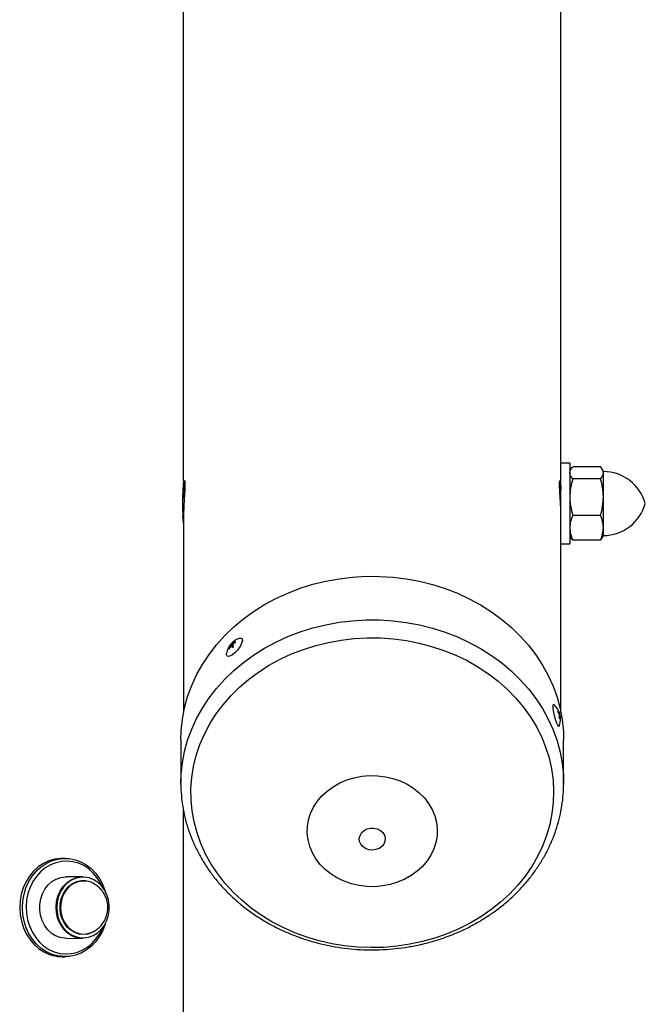
# Model space of a CAD drawing. Units: millimetres. Extents: x -2025 to 2025, y -6805 to 6745.
# Drawn here: x 1294 to 1526, y 2470 to 2836 of the extents above; entities that cross this region are included whole.
import ezdxf

# ---------------------------------------------------------------- set-up
doc = ezdxf.new("R2010")
doc.units = ezdxf.units.MM

msp = doc.modelspace()

# ---------------------------------------------------------------- linework, layer by layer
at = {"color": 7, "linetype": 'Continuous', "lineweight": 25}
for p, q in [((1355, 2664.69), (1355, 2973.24)), ((1495, 2578.67), (1495, 2844.87)), ((1498.3, 2671.2), (1495, 2671.2)), ((1498.3, 2671.2), (1498.3, 2641.2)), ((1498.71, 2668.91), (1498.3, 2668.2)), ((1509.67, 2669.77), (1499.37, 2669.77)), ((1510.74, 2668.2), (1510.33, 2668.91)), ((1510.74, 2644.2), (1510.74, 2668.2)), ((1509.67, 2665.38), (1499.37, 2665.38)), ((1494.63, 2664.05), (1494.5, 2663.82)), ((1494.98, 2664.2), (1494.73, 2664.2)), ((1495, 2664.04), (1494.98, 2664.05)), ((1495.04, 2664.1), (1494.99, 2664.18)), ((1355, 2651.84), (1355, 2578.67)), ((1509.67, 2651.81), (1499.37, 2651.81)), ((1354.74, 2649.5), (1354.76, 2649.54)), ((1354.96, 2649.51), (1355, 2649.44)), ((1498.3, 2644.2), (1498.69, 2643.53)), ((1509.67, 2642.62), (1499.37, 2642.62)), ((1510.36, 2643.53), (1510.74, 2644.2)), ((1495, 2641.2), (1498.3, 2641.2)), ((1371.97, 2602.24), (1371.77, 2602.31)), ((1372.37, 2602.84), (1372.18, 2602.99)), ((1373.3, 2602.83), (1372.44, 2603.44)), ((1373.44, 2603.2), (1372.49, 2603.91)), ((1373.51, 2603.07), (1372.51, 2603.73)), ((1373.28, 2602.81), (1372.89, 2603.06)), ((1373.33, 2603.79), (1372.94, 2604.2)), ((1373.4, 2603.95), (1373.14, 2604.21)), ((1373.71, 2604.31), (1373.53, 2604.47)), ((1374.29, 2604.75), (1374.18, 2604.96)), ((1376.81, 2605.44), (1376.79, 2605.58)), ((1371.74, 2599.45), (1371.82, 2599.46)), ((1492.15, 2581.57), (1492.08, 2581.46)), ((1493.98, 2578.65), (1494.21, 2578.73)), ((1494.11, 2578.48), (1494.36, 2578.57)), ((1494.23, 2578.31), (1494.51, 2578.36)), ((1494.43, 2577.84), (1494.64, 2577.89)), ((1494.44, 2576.87), (1494.66, 2576.9)), ((1494.47, 2577.1), (1494.72, 2577.13)), ((1494.49, 2577.34), (1494.75, 2577.42)), ((1494.07, 2573.49), (1494.15, 2573.45)), ((1354, 2568.53), (1354, 2552.35)), ((1496, 2552.35), (1496, 2568.53)), ((1354, 2552.01), (1354, 2552.35)), ((1496, 2552.35), (1496, 2551.78)), ((1355, -2492.2), (1355, 2542.11)), ((1310.99, 2524.48), (1309.99, 2524.48)), ((1317.59, 2517.68), (1311.49, 2517.67)), ((1311.51, 2494.79), (1317.6, 2494.8)), ((1310.01, 2487.98), (1311.01, 2487.98))]:
    msp.add_line(p, q, dxfattribs=at)
at = {"color": 7, "linetype": 'Continuous', "lineweight": 25, "flags": 128}
for points in [[(1354, 2568.53), (1354.11, 2571.86), (1354.56, 2576.13), (1355.36, 2580.35), (1356.51, 2584.52), (1358, 2588.61), (1359.83, 2592.6), (1361.98, 2596.47), (1364.44, 2600.2), (1367.21, 2603.77), (1370.26, 2607.17), (1373.58, 2610.37), (1377.17, 2613.37), (1380.99, 2616.14), (1385.03, 2618.67), (1389.26, 2620.96), (1393.68, 2622.98), (1398.25, 2624.73), (1402.96, 2626.21), (1407.78, 2627.39), (1412.68, 2628.28), (1417.64, 2628.88), (1422.64, 2629.17), (1427.65, 2629.16), (1432.65, 2628.85), (1437.61, 2628.24), (1442.51, 2627.33), (1447.32, 2626.13), (1452.02, 2624.64), (1456.58, 2622.87), (1460.99, 2620.83), (1465.21, 2618.53), (1469.24, 2615.98), (1473.05, 2613.2), (1476.62, 2610.19), (1479.93, 2606.98), (1482.96, 2603.57), (1485.71, 2599.99), (1488.16, 2596.25), (1490.29, 2592.37), (1492.09, 2588.38), (1493.56, 2584.28), (1494.69, 2580.11), (1495.48, 2575.88), (1495.91, 2571.61), (1496, 2568.53)], [(1443.62, 2493.58), (1438.9, 2492.57), (1434.12, 2491.86), (1429.28, 2491.45), (1424.43, 2491.33), (1419.57, 2491.52), (1414.75, 2492), (1409.97, 2492.78), (1405.28, 2493.86), (1400.69, 2495.22), (1396.22, 2496.85), (1391.91, 2498.76), (1387.77, 2500.94), (1383.82, 2503.36), (1380.09, 2506.01), (1376.59, 2508.9), (1373.34, 2511.99), (1370.36, 2515.27), (1367.67, 2518.72), (1365.28, 2522.34), (1363.19, 2526.09), (1361.44, 2529.96), (1360.01, 2533.93), (1358.92, 2537.98), (1358.17, 2542.08), (1357.78, 2546.22), (1357.73, 2550.37), (1358.03, 2554.52), (1358.69, 2558.63), (1359.69, 2562.7), (1361.03, 2566.69), (1362.7, 2570.59), (1364.7, 2574.37), (1367.01, 2578.02), (1369.63, 2581.52), (1372.53, 2584.85), (1375.71, 2587.99), (1379.14, 2590.93), (1382.81, 2593.65), (1386.71, 2596.14), (1390.8, 2598.37), (1395.07, 2600.35), (1399.5, 2602.06), (1404.06, 2603.5), (1408.73, 2604.65), (1413.48, 2605.51), (1418.3, 2606.07), (1423.14, 2606.33), (1428, 2606.3), (1432.85, 2605.96), (1437.65, 2605.33), (1442.39, 2604.4), (1447.03, 2603.18), (1451.56, 2601.68), (1455.95, 2599.91), (1460.19, 2597.87), (1464.23, 2595.57), (1468.08, 2593.03), (1471.69, 2590.26), (1475.07, 2587.27), (1478.18, 2584.08), (1481.02, 2580.71), (1483.56, 2577.17), (1485.8, 2573.49), (1487.73, 2569.67), (1489.32, 2565.75), (1490.58, 2561.74), (1491.5, 2557.66), (1492.07, 2553.54), (1492.29, 2549.39), (1492.16, 2545.24), (1491.68, 2541.11), (1490.86, 2537.01), (1489.69, 2532.98), (1488.18, 2529.04), (1486.34, 2525.19), (1484.18, 2521.47), (1481.72, 2517.89), (1478.96, 2514.48), (1475.92, 2511.24), (1472.61, 2508.2), (1469.05, 2505.37), (1465.27, 2502.76), (1461.27, 2500.4), (1457.09, 2498.29), (1452.73, 2496.44), (1448.24, 2494.87), (1443.62, 2493.58)], [(1375.57, 2606.13), (1375.75, 2606.18), (1376.33, 2606.21), (1376.69, 2605.93)], [(1376.69, 2605.93), (1376.8, 2605.38), (1376.65, 2604.61), (1376.25, 2603.67), (1375.64, 2602.67), (1374.88, 2601.67), (1374.02, 2600.79), (1373.15, 2600.08), (1372.35, 2599.62), (1371.68, 2599.45), (1371.21, 2599.57), (1370.97, 2599.99), (1370.97, 2600.55)], [(1492.11, 2580.26), (1492.06, 2581.04), (1492.12, 2581.5), (1492.28, 2581.62), (1492.35, 2581.57)], [(1494.33, 2573.54), (1494.27, 2573.45), (1494.06, 2573.52), (1493.79, 2573.94), (1493.46, 2574.69), (1493.11, 2575.69), (1492.78, 2576.85), (1492.48, 2578.07), (1492.25, 2579.24), (1492.11, 2580.26)], [(1431.68, 2514.76), (1428.83, 2514.22), (1425.93, 2513.97), (1423.02, 2514.02), (1420.13, 2514.38), (1417.32, 2515.03), (1414.62, 2515.96), (1412.07, 2517.17), (1409.71, 2518.62), (1407.57, 2520.32), (1405.68, 2522.22), (1404.08, 2524.3), (1402.78, 2526.53), (1401.81, 2528.87), (1401.17, 2531.3), (1400.88, 2533.78), (1400.95, 2536.27), (1401.36, 2538.74), (1402.12, 2541.14), (1403.21, 2543.45), (1404.62, 2545.63), (1406.33, 2547.65), (1408.31, 2549.48), (1410.53, 2551.09), (1412.97, 2552.46), (1415.58, 2553.57), (1418.32, 2554.4), (1421.17, 2554.95), (1424.07, 2555.19), (1426.98, 2555.14), (1429.87, 2554.78), (1432.68, 2554.14), (1435.38, 2553.2), (1437.93, 2552), (1440.29, 2550.54), (1442.43, 2548.85), (1444.32, 2546.95), (1445.92, 2544.87), (1447.22, 2542.64), (1448.19, 2540.29), (1448.83, 2537.86), (1449.12, 2535.38), (1449.05, 2532.89), (1448.64, 2530.42), (1447.88, 2528.02), (1446.79, 2525.71), (1445.38, 2523.53), (1443.67, 2521.51), (1441.69, 2519.68), (1439.47, 2518.07), (1437.03, 2516.7), (1434.42, 2515.59), (1431.68, 2514.76)], [(1426.33, 2527.71), (1425.03, 2527.55), (1423.74, 2527.69), (1422.53, 2528.13), (1421.51, 2528.83), (1420.75, 2529.74), (1420.3, 2530.79), (1420.2, 2531.91), (1420.46, 2533.01), (1421.05, 2534), (1421.94, 2534.83), (1423.05, 2535.42), (1424.31, 2535.73), (1425.62, 2535.73), (1426.88, 2535.44), (1428.01, 2534.86), (1428.91, 2534.05), (1429.52, 2533.06), (1429.79, 2531.97), (1429.71, 2530.85), (1429.28, 2529.79), (1428.54, 2528.88), (1427.53, 2528.16), (1426.33, 2527.71)], [(1309.99, 2524.48), (1309.37, 2524.47), (1307.18, 2524.19), (1305.05, 2523.56), (1303, 2522.6), (1301.1, 2521.31), (1299.37, 2519.74), (1297.84, 2517.9), (1296.56, 2515.83), (1295.53, 2513.58), (1294.79, 2511.18), (1294.34, 2508.69), (1294.2, 2506.15), (1294.36, 2503.61), (1294.83, 2501.12), (1295.59, 2498.73), (1296.64, 2496.49), (1297.94, 2494.44), (1299.48, 2492.61), (1301.22, 2491.05), (1303.14, 2489.79)], [(1300.8, 2520.17), (1302.1, 2521.31), (1304, 2522.6), (1306.05, 2523.56), (1308.18, 2524.19), (1310.37, 2524.47), (1312.58, 2524.39), (1314.75, 2523.96), (1316.85, 2523.18), (1318.84, 2522.08), (1320.67, 2520.66), (1322.32, 2518.97), (1323.74, 2517.02), (1324.92, 2514.87), (1325.83, 2512.55), (1325.87, 2512.4)], [(1311.51, 2494.79), (1310.92, 2494.81), (1309.16, 2495.11), (1307.48, 2495.78), (1305.93, 2496.77), (1304.56, 2498.07), (1303.41, 2499.64), (1302.52, 2501.41), (1301.92, 2503.34), (1301.62, 2505.36), (1301.65, 2507.41), (1301.99, 2509.43), (1302.63, 2511.34), (1303.56, 2513.08), (1304.75, 2514.61), (1306.16, 2515.86), (1307.73, 2516.81), (1309.43, 2517.42), (1311.19, 2517.67), (1311.49, 2517.67)], [(1309.02, 2500.5), (1308.27, 2502.36), (1307.82, 2504.35), (1307.69, 2506.39), (1307.87, 2508.43), (1308.37, 2510.4), (1309.16, 2512.24), (1310.22, 2513.88), (1311.52, 2515.28), (1313.02, 2516.38), (1314.66, 2517.16), (1316.4, 2517.59), (1317.59, 2517.68)], [(1309.24, 2500.58), (1310.25, 2498.93), (1311.5, 2497.51), (1312.94, 2496.38), (1314.55, 2495.56), (1316.25, 2495.08), (1318, 2494.96), (1319.74, 2495.2), (1321.41, 2495.8), (1322.96, 2496.74), (1324.35, 2497.97), (1325.52, 2499.48), (1326.44, 2501.2), (1327.07, 2503.08), (1327.41, 2505.07), (1327.43, 2507.09), (1327.14, 2509.09), (1326.55, 2510.99), (1325.67, 2512.74), (1324.54, 2514.28), (1323.18, 2515.56), (1321.65, 2516.55), (1319.99, 2517.2), (1318.26, 2517.5), (1316.51, 2517.43), (1314.8, 2517.01), (1313.18, 2516.24), (1311.7, 2515.15), (1310.42, 2513.77), (1309.37, 2512.15), (1308.59, 2510.35), (1308.1, 2508.4), (1307.92, 2506.39), (1308.06, 2504.37), (1308.5, 2502.42), (1309.24, 2500.58)], [(1322.07, 2497.5), (1321.06, 2496.94), (1319.47, 2496.4), (1317.83, 2496.21), (1316.19, 2496.39), (1314.61, 2496.93), (1313.14, 2497.8), (1311.84, 2498.97), (1310.76, 2500.41), (1309.93, 2502.06), (1309.39, 2503.86), (1309.15, 2505.75), (1309.23, 2507.65), (1309.62, 2509.5), (1310.3, 2511.24), (1311.25, 2512.79), (1312.45, 2514.11), (1313.83, 2515.14), (1315.36, 2515.85), (1316.98, 2516.21), (1318.63, 2516.21), (1320.25, 2515.85), (1321.79, 2515.15), (1321.89, 2515.09)], [(1321.32, 2515.28), (1320.29, 2515.71), (1318.7, 2516.06), (1317.07, 2516.06), (1315.48, 2515.7), (1313.97, 2515), (1312.6, 2513.99), (1311.43, 2512.69), (1310.49, 2511.16), (1309.82, 2509.45), (1309.43, 2507.63), (1309.36, 2505.75), (1309.59, 2503.9), (1310.13, 2502.13), (1310.94, 2500.5), (1312.01, 2499.09), (1313.28, 2497.93), (1314.73, 2497.07), (1316.29, 2496.54), (1317.91, 2496.37), (1319.52, 2496.55), (1321.08, 2497.08), (1321.29, 2497.18)], [(1325.88, 2500.09), (1325.88, 2500.07), (1324.99, 2497.74), (1323.83, 2495.57), (1322.42, 2493.61), (1320.79, 2491.9), (1318.97, 2490.47), (1316.99, 2489.34), (1314.9, 2488.54), (1312.73, 2488.09), (1310.52, 2487.99), (1308.33, 2488.24), (1306.19, 2488.85), (1304.14, 2489.79)]]:
    msp.add_lwpolyline(points, dxfattribs=at)
at = {"color": 8, "linetype": 'Continuous', "lineweight": 25, "flags": 128}
for points in [[(1354, 2552.35), (1354.11, 2555.68), (1354.56, 2559.95), (1355.36, 2564.18), (1356.51, 2568.34), (1358, 2572.43), (1359.83, 2576.42), (1361.98, 2580.29), (1364.44, 2584.02), (1367.21, 2587.59), (1370.26, 2590.99), (1373.58, 2594.19), (1377.17, 2597.19), (1380.99, 2599.96), (1385.03, 2602.49), (1389.26, 2604.78), (1393.68, 2606.8), (1398.25, 2608.56), (1402.96, 2610.03), (1407.78, 2611.21), (1412.68, 2612.1), (1417.64, 2612.7), (1422.64, 2612.99), (1427.65, 2612.98), (1432.65, 2612.67), (1437.61, 2612.06), (1442.51, 2611.15), (1447.32, 2609.95), (1452.02, 2608.46), (1456.58, 2606.69), (1460.99, 2604.65), (1465.21, 2602.35), (1469.24, 2599.81), (1473.05, 2597.02), (1476.62, 2594.01), (1479.93, 2590.8), (1482.96, 2587.39), (1485.71, 2583.81), (1488.16, 2580.07), (1490.29, 2576.19), (1492.09, 2572.2), (1493.56, 2568.1), (1494.69, 2563.93), (1495.48, 2559.7), (1495.91, 2555.43), (1496, 2552.35)], [(1324.9, 2513.84), (1324.23, 2515.25), (1322.99, 2517.25), (1321.51, 2519.03), (1319.83, 2520.54), (1317.99, 2521.77), (1316, 2522.68), (1313.93, 2523.25), (1311.81, 2523.48), (1309.68, 2523.35), (1307.59, 2522.88), (1305.58, 2522.07), (1303.68, 2520.93), (1301.95, 2519.5), (1300.41, 2517.8), (1299.1, 2515.86), (1298.04, 2513.72), (1297.26, 2511.44), (1296.76, 2509.04), (1296.56, 2506.59), (1296.67, 2504.13), (1297.08, 2501.72), (1297.79, 2499.39), (1298.77, 2497.21), (1300.01, 2495.21), (1301.49, 2493.43), (1303.17, 2491.92), (1305.01, 2490.69)], [(1304.14, 2489.79), (1302.22, 2491.05), (1300.48, 2492.61), (1298.94, 2494.44), (1297.64, 2496.49), (1296.59, 2498.73), (1295.83, 2501.12), (1295.36, 2503.61), (1295.2, 2506.15), (1295.34, 2508.69), (1295.79, 2511.18), (1296.53, 2513.58), (1297.56, 2515.83), (1298.84, 2517.9), (1300.37, 2519.74), (1300.8, 2520.17)], [(1305.01, 2490.69), (1307, 2489.78), (1309.07, 2489.21), (1311.19, 2488.98), (1313.32, 2489.11), (1315.41, 2489.58), (1317.42, 2490.39), (1319.32, 2491.53), (1321.05, 2492.96), (1322.59, 2494.67), (1323.9, 2496.6), (1324.92, 2498.64)]]:
    msp.add_lwpolyline(points, dxfattribs=at)
at = {"color": 7, "linetype": 'Continuous', "lineweight": 25}
for centre, radius, start, end in [((1510.74, 2651.95), 16.12, 15.261, 90), ((1510.74, 2660.44), 16.12, 270, 344.739), ((1377.92, 2599.51), 7.02, 109.5487, 171.5083), ((1377.96, 2599.06), 6.99, 145.7681, 152.338), ((1372.06, 2602.34), 0.294, 186.3968, 232.8251), ((1378.38, 2598.55), 7.4, 145.1572, 151.3073), ((1378.39, 2599.75), 7, 148.2095, 152.4239), ((1376.52, 2598.61), 5.93, 130.8985, 135.2968), ((1374.86, 2602.96), 2.47, 161.9167, 168.7909), ((1376.33, 2600.82), 4.92, 134.1849, 141.1911), ((1372.97, 2603.87), 0.481, 175.989, 197.8243), ((1372.2, 2598.84), 4.27, 80.6202, 84.1056), ((1378.53, 2607.28), 7.05, 216.8526, 220.4842), ((1373.51, 2604.44), 0.617, 188.4844, 203.5692), ((1373.14, 2602.82), 1.39, 89.9021, 98.0933), ((1376.67, 2599.38), 5.98, 121.6114, 126.122), ((1369.74, 2606.24), 4.92, 314.1849, 321.1911), ((1377.53, 2603.49), 4.21, 174.9597, 179.5262), ((1384.66, 2611.02), 13.6, 213.4739, 215.3836), ((1379.22, 2599.56), 7.29, 139.8106, 143.799), ((1378.17, 2598.88), 7.27, 123.2774, 129.6742), ((1378.79, 2598.21), 7.94, 124.4553, 130.3247), ((1374.01, 2604.72), 0.294, 6.3968, 52.8251), ((1487.83, 2576.2), 7.02, 25.8572, 49.9082), ((1490.97, 2576.55), 3.91, 33.8589, 42.5757), ((1498.67, 2579.47), 4.84, 183.3305, 188.557), ((1490.46, 2575.79), 4.53, 33.0905, 40.8693), ((1491.06, 2577.76), 3.44, 17.1669, 26.6395), ((1493.34, 2577.72), 1.33, 39.6724, 49.0574), ((1488.52, 2575.67), 6.3, 19.8492, 24.2901), ((1490.95, 2577.25), 3.73, 17.3705, 26.4687), ((1493.22, 2578.56), 1.15, 0.6028, 11.0225), ((1489.76, 2577.69), 4.75, 347.8407, 355.4737), ((1488.04, 2576.89), 6.47, 3.8058, 8.192), ((1487.83, 2576.2), 7.02, 9.5275, 18.5969), ((1488.71, 2576.51), 6.09, 13.0828, 17.6972), ((1490.55, 2577.28), 4.13, 346.26, 354.7647), ((1488.93, 2576.37), 5.91, 10.2006, 14.8858), ((1493.24, 2577.38), 1.5, 341.3028, 350.2383), ((1493.88, 2576.67), 0.963, 17.2407, 28.5827), ((1491.33, 2576.79), 3.48, 1.033, 10.4551), ((1491.67, 2576.36), 3.18, 0.8072, 10.6627), ((1487.83, 2576.2), 7.02, 337.7396, 2.4969), ((1498.49, 2578.14), 4.34, 199.4967, 205.115), ((1317.9, 2504.55), 9.76, 204.5072, 268.2279), ((1310.04, 2502.02), 14.04, 240.5793, 269.9024)]:
    msp.add_arc(centre, radius, start, end, dxfattribs=at)
for points, knots in [([(1498.3, 2667.58), (1498.3, 2667.77), (1498.32, 2667.95), (1498.42, 2668.33), (1498.5, 2668.51), (1498.78, 2669.06), (1499.05, 2669.42), (1499.37, 2669.77)], [0, 0, 0, 0, 0.25, 0.25, 0.5, 0.5, 1, 1, 1, 1]), ([(1510.74, 2667.58), (1510.74, 2667.77), (1510.72, 2667.95), (1510.62, 2668.33), (1510.55, 2668.51), (1510.27, 2669.06), (1510, 2669.42), (1509.67, 2669.77)], [0, 0, 0, 0, 0.25, 0.25, 0.5, 0.5, 1, 1, 1, 1]), ([(1355, 2664.69), (1355, 2664.69), (1355.01, 2664.85), (1354.96, 2664.29), (1354.85, 2662.97), (1354.7, 2660.78), (1354.61, 2658.4), (1354.6, 2656.82), (1354.6, 2656.2)], [0, 0, 0, 0, 0.002425, 0.216236, 0.430028, 0.644641, 0.859644, 1, 1, 1, 1]), ([(1355.17, 2663.88), (1355.18, 2663.98), (1355.24, 2664.58), (1355.38, 2664.81), (1355.51, 2664.43), (1355.53, 2663.05), (1355.43, 2660.92), (1355.26, 2658.26), (1355.09, 2655.39), (1355, 2653.12), (1355.01, 2652.1), (1355.01, 2651.84)], [0, 0, 0, 0, 0.027402, 0.160122, 0.293256, 0.425727, 0.557492, 0.689609, 0.822584, 0.955591, 1, 1, 1, 1]), ([(1494.99, 2651.84), (1494.99, 2652.38), (1494.99, 2653.73), (1494.86, 2656.32), (1494.68, 2659.16), (1494.52, 2661.68), (1494.46, 2663.6), (1494.52, 2664.64), (1494.66, 2664.85), (1494.75, 2664.35), (1494.78, 2664.17)], [0, 0, 0, 0, 0.091768, 0.229555, 0.36802, 0.50722, 0.646064, 0.784004, 0.921908, 1, 1, 1, 1]), ([(1499.37, 2665.38), (1499.05, 2665.74), (1498.77, 2666.11), (1498.4, 2666.84), (1498.3, 2667.21), (1498.3, 2667.58)], [0, 0, 0, 0, 0.5, 0.5, 1, 1, 1, 1]), ([(1499.37, 2665.38), (1499.04, 2664.27), (1498.78, 2663.16), (1498.4, 2660.89), (1498.3, 2659.75), (1498.3, 2658.6)], [0, 0, 0, 0, 0.5, 0.5, 1, 1, 1, 1]), ([(1509.67, 2665.38), (1510, 2665.74), (1510.27, 2666.11), (1510.64, 2666.84), (1510.74, 2667.21), (1510.74, 2667.58)], [0, 0, 0, 0, 0.5, 0.5, 1, 1, 1, 1]), ([(1510.74, 2658.6), (1510.74, 2659.17), (1510.72, 2659.75), (1510.62, 2660.9), (1510.55, 2661.46), (1510.27, 2663.16), (1510, 2664.28), (1509.67, 2665.38)], [0, 0, 0, 0, 0.25, 0.25, 0.5, 0.5, 1, 1, 1, 1]), ([(1354.87, 2663.22), (1354.89, 2663.06), (1354.95, 2662.52), (1355.05, 2660.49), (1355.14, 2658.4), (1355.19, 2657.21), (1355.19, 2657.04)], [0, 0, 0, 0, 0.161561, 0.550608, 0.939654, 1, 1, 1, 1]), ([(1355.34, 2659.51), (1355.33, 2659.82), (1355.27, 2661.12), (1355.18, 2662.82), (1355.06, 2664.12), (1355, 2664.07), (1354.98, 2664.05)], [0, 0, 0, 0, 0.108226, 0.45094, 0.802632, 1, 1, 1, 1]), ([(1355.51, 2663.3), (1355.46, 2663.38), (1355.29, 2663.67), (1355.12, 2663.97), (1354.99, 2664.18)], [0, 0, 0, 0, 0.263309, 1, 1, 1, 1]), ([(1494.73, 2664.05), (1494.75, 2664.07), (1494.81, 2664.11), (1494.91, 2663.11), (1494.98, 2661.82), (1495, 2661.35)], [0, 0, 0, 0, 0.262613, 0.730564, 1, 1, 1, 1]), ([(1498.3, 2658.6), (1498.3, 2658.02), (1498.33, 2657.44), (1498.42, 2656.3), (1498.5, 2655.73), (1498.78, 2654.03), (1499.05, 2652.92), (1499.37, 2651.81)], [0, 0, 0, 0, 0.25, 0.25, 0.5, 0.5, 1, 1, 1, 1]), ([(1509.67, 2651.81), (1510, 2652.92), (1510.27, 2654.04), (1510.64, 2656.3), (1510.74, 2657.44), (1510.74, 2658.6)], [0, 0, 0, 0, 0.5, 0.5, 1, 1, 1, 1]), ([(1354.6, 2656.2), (1354.61, 2655.25), (1354.62, 2653.34), (1354.75, 2650.79), (1354.89, 2648.89), (1354.99, 2647.8), (1354.99, 2647.8), (1354.99, 2647.81)], [0, 0, 0, 0, 0.214186, 0.428348, 0.643112, 0.858272, 1, 1, 1, 1]), ([(1354.96, 2649.6), (1354.95, 2649.59), (1354.9, 2649.52), (1354.82, 2650.19), (1354.75, 2651.2), (1354.72, 2651.58)], [0, 0, 0, 0, 0.132812, 0.677658, 1, 1, 1, 1]), ([(1499.37, 2651.81), (1499.04, 2651.06), (1498.78, 2650.3), (1498.4, 2648.77), (1498.3, 2648), (1498.3, 2647.21)], [0, 0, 0, 0, 0.5, 0.5, 1, 1, 1, 1]), ([(1510.74, 2647.21), (1510.74, 2647.6), (1510.72, 2648), (1510.62, 2648.77), (1510.55, 2649.15), (1510.27, 2650.3), (1510, 2651.06), (1509.67, 2651.81)], [0, 0, 0, 0, 0.25, 0.25, 0.5, 0.5, 1, 1, 1, 1]), ([(1498.3, 2647.21), (1498.3, 2646.82), (1498.33, 2646.43), (1498.42, 2645.66), (1498.5, 2645.27), (1498.78, 2644.13), (1499.05, 2643.37), (1499.37, 2642.62)], [0, 0, 0, 0, 0.25, 0.25, 0.5, 0.5, 1, 1, 1, 1]), ([(1509.67, 2642.62), (1510, 2643.37), (1510.27, 2644.13), (1510.64, 2645.66), (1510.74, 2646.43), (1510.74, 2647.21)], [0, 0, 0, 0, 0.5, 0.5, 1, 1, 1, 1]), ([(1499.37, 2642.62), (1499.22, 2642.78), (1498.95, 2643.09), (1498.79, 2643.4), (1498.71, 2643.55)], [0, 0, 0, 0, 0.537411, 1, 1, 1, 1]), ([(1510.33, 2643.55), (1510.26, 2643.4), (1510.09, 2643.09), (1509.82, 2642.78), (1509.67, 2642.62)], [0, 0, 0, 0, 0.4625507, 1, 1, 1, 1]), ([(1354.03, 2552), (1354.02, 2551.66), (1353.99, 2549.96), (1354.24, 2546.87), (1354.8, 2542.77), (1355.69, 2538.71), (1356.88, 2534.72), (1358.38, 2530.8), (1360.18, 2526.98), (1362.26, 2523.27), (1364.62, 2519.69), (1367.26, 2516.25), (1370.15, 2512.98), (1373.29, 2509.88), (1376.66, 2506.96), (1380.25, 2504.25), (1384.04, 2501.76), (1388.01, 2499.49), (1392.15, 2497.45), (1396.44, 2495.67), (1400.86, 2494.13), (1405.39, 2492.86), (1410, 2491.85), (1414.69, 2491.11), (1419.42, 2490.65), (1424.17, 2490.46), (1428.93, 2490.55), (1433.67, 2490.92), (1438.38, 2491.57), (1441.93, 2492.26), (1443.9, 2492.73), (1444.34, 2492.84)], [0, 0, 0, 0, 0.00866, 0.044479, 0.080295, 0.116122, 0.151975, 0.187868, 0.223812, 0.259816, 0.295885, 0.332021, 0.368225, 0.404494, 0.440823, 0.477207, 0.51364, 0.550116, 0.586627, 0.623168, 0.659734, 0.69632, 0.732922, 0.769537, 0.806162, 0.842797, 0.879438, 0.916084, 0.952734, 0.989386, 1, 1, 1, 1]), ([(1444.34, 2492.84), (1445.18, 2493.05), (1447.53, 2493.66), (1451.34, 2494.86), (1455.7, 2496.52), (1459.93, 2498.44), (1464.01, 2500.6), (1467.91, 2502.99), (1471.61, 2505.61), (1475.11, 2508.44), (1478.38, 2511.47), (1481.41, 2514.69), (1484.18, 2518.07), (1486.69, 2521.61), (1488.91, 2525.28), (1490.85, 2529.08), (1492.49, 2532.97), (1493.83, 2536.96), (1494.85, 2541), (1495.56, 2545.1), (1495.94, 2548.69), (1495.95, 2550.91), (1495.96, 2551.76)], [0, 0, 0, 0, 0.028804, 0.081424, 0.134051, 0.186665, 0.239258, 0.291822, 0.344348, 0.396826, 0.449243, 0.50159, 0.553854, 0.606025, 0.658097, 0.710064, 0.761925, 0.813684, 0.865348, 0.916929, 0.968445, 1, 1, 1, 1]), ([(1325.81, 2510.78), (1325.53, 2511.28), (1324.94, 2512.32), (1323.74, 2513.63), (1322.51, 2514.64), (1321.66, 2515.06), (1321.31, 2515.24)], [0, 0, 0, 0, 0.266292, 0.557462, 0.819312, 1, 1, 1, 1]), ([(1321.28, 2497.21), (1321.44, 2497.28), (1322.13, 2497.58), (1323.2, 2498.38), (1324.44, 2499.56), (1325.45, 2500.95), (1326.22, 2502.49), (1326.72, 2504.15), (1326.93, 2505.9), (1326.83, 2507.69), (1326.46, 2509.34), (1326.01, 2510.34), (1325.81, 2510.78)], [0, 0, 0, 0, 0.033677, 0.141802, 0.249202, 0.356376, 0.463896, 0.572381, 0.682432, 0.794524, 0.908865, 1, 1, 1, 1])]:
    msp.add_open_spline(points, degree=3, knots=knots, dxfattribs=at)

doc.saveas('drawing.dxf')
